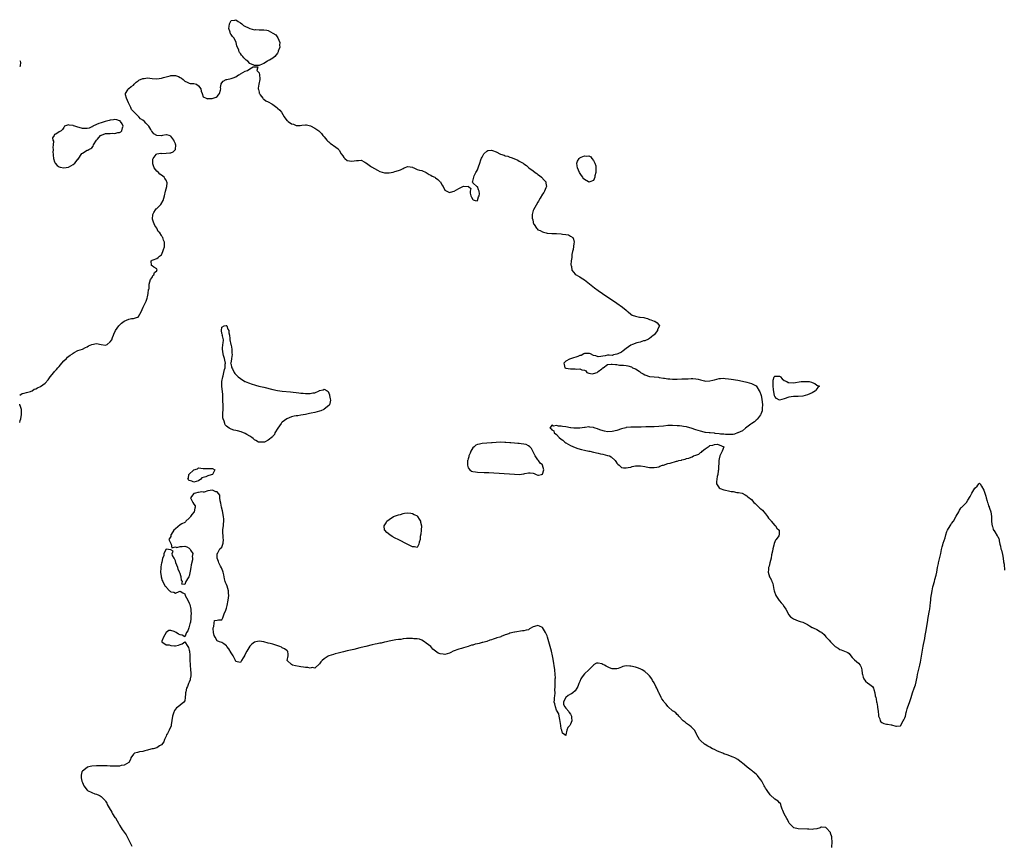
# Model space of a CAD drawing. Units: inches. Extents: x 2565000 to 2568000, y 1560000 to 1562245.
# Drawn here: x 2565000 to 2565424, y 1560355 to 1560711 of the extents above; entities that cross this region are included whole.
import ezdxf

# ---------------------------------------------------------------- set-up
doc = ezdxf.new("R2010")
doc.units = ezdxf.units.IN
doc.header["$MEASUREMENT"] = 0
doc.layers.add('LD25651560_2ft', color=231, linetype='Continuous')

msp = doc.modelspace()

# ---------------------------------------------------------------- linework, layer by layer
at = {"layer": 'LD25651560_2ft'}
for points, elevation in [([(2565090.09, 1560707.91), (2565090.27, 1560709), (2565091, 1560710.42), (2565092.64, 1560710.64), (2565093, 1560710.81), (2565094, 1560710), (2565095, 1560709.52), (2565095.61, 1560709), (2565096.3, 1560708.3), (2565099, 1560707), (2565101, 1560706.51), (2565101.47, 1560706.53), (2565103, 1560706.48), (2565105, 1560706.49), (2565106.32, 1560706.32), (2565107, 1560706.1), (2565108.98, 1560704.98), (2565110.22, 1560704.22), (2565111.03, 1560703), (2565111.93, 1560701), (2565111.82, 1560699.82), (2565111.89, 1560699), (2565111.29, 1560697.29), (2565111.29, 1560697), (2565111, 1560696.38), (2565109.8, 1560695), (2565109, 1560694.25), (2565107.45, 1560693.45), (2565107, 1560693.18), (2565106.58, 1560693), (2565105, 1560691.98), (2565104.29, 1560691.71), (2565103, 1560691.14), (2565101, 1560691.14), (2565100.72, 1560691.28), (2565099, 1560691.92), (2565098.16, 1560693), (2565097.43, 1560693.43), (2565097, 1560693.8), (2565096.4, 1560694.4), (2565095.99, 1560695), (2565095.48, 1560695.48), (2565095, 1560696.21), (2565094.66, 1560696.66), (2565094.5, 1560697), (2565094.33, 1560697.67), (2565093.49, 1560699.49), (2565093.2, 1560701), (2565093, 1560701.39), (2565092.09, 1560703), (2565091.55, 1560703.55), (2565091, 1560704.38), (2565090.71, 1560704.71), (2565090.58, 1560705.42), (2565090.03, 1560707)], 6600), ([(2565043.41, 1560667), (2565043.2, 1560667.2), (2565043, 1560667.3), (2565041.74, 1560667.74), (2565041, 1560667.86), (2565040.3, 1560667.7), (2565039, 1560667.57), (2565038.57, 1560667.43), (2565036.77, 1560667), (2565035, 1560666.41), (2565034.08, 1560666.08), (2565033, 1560665.68), (2565031.46, 1560665), (2565031.27, 1560664.73), (2565031, 1560664.65), (2565029.83, 1560664.17), (2565029, 1560663.94), (2565027.9, 1560663.9), (2565027, 1560663.98), (2565025.56, 1560664.44), (2565025, 1560664.55), (2565023.72, 1560665), (2565023.14, 1560665.14), (2565023, 1560665.22), (2565021.34, 1560665.34), (2565021, 1560665.52), (2565019.34, 1560665), (2565019, 1560664.47), (2565018.4, 1560663.6), (2565017.89, 1560663), (2565017, 1560662.48), (2565015.54, 1560661.54), (2565015, 1560661.34), (2565014.81, 1560661), (2565014.11, 1560659.89), (2565014.29, 1560659), (2565014.53, 1560658.53), (2565014.36, 1560657), (2565014.28, 1560655.72), (2565014.4, 1560655), (2565014.32, 1560653.68), (2565014.37, 1560653), (2565014.45, 1560652.45), (2565014.5, 1560651), (2565015, 1560649.55), (2565015.25, 1560649), (2565016.1, 1560648.1), (2565017, 1560647.46), (2565017.36, 1560647.36), (2565019, 1560647.01), (2565021, 1560647.39), (2565021.96, 1560647.96), (2565023, 1560648.47), (2565023.7, 1560649), (2565024.28, 1560649.72), (2565025, 1560650.7), (2565025.17, 1560650.83), (2565026.8, 1560653.2), (2565027, 1560653.41), (2565029, 1560654.63), (2565029.34, 1560654.66), (2565029.72, 1560655), (2565030.61, 1560655.39), (2565031, 1560655.63), (2565031.63, 1560656.37), (2565031.82, 1560657), (2565033.04, 1560659), (2565033.43, 1560659.43), (2565034.78, 1560661), (2565035, 1560661.15), (2565035.16, 1560661.16), (2565037, 1560661.75), (2565039, 1560661.83), (2565039.92, 1560661.92), (2565041, 1560661.87), (2565042.23, 1560662.23), (2565043, 1560662.3), (2565043.52, 1560662.48), (2565043.98, 1560663), (2565044.21, 1560664.21), (2565044.6, 1560665), (2565044.05, 1560665.95)], 6600), ([(2565240.96, 1560644.96), (2565240.93, 1560645.07), (2565240.07, 1560647), (2565239.96, 1560647.96), (2565239.81, 1560649), (2565240.08, 1560649.92), (2565240.76, 1560651), (2565241, 1560651.28), (2565241.58, 1560651.58), (2565243, 1560652.26), (2565243.91, 1560652.09), (2565245, 1560652.15), (2565245.73, 1560651.73), (2565246.24, 1560651), (2565247, 1560650.14), (2565247.59, 1560649), (2565247.9, 1560647.9), (2565248.01, 1560647), (2565247.91, 1560645), (2565247.58, 1560643.58), (2565247.51, 1560643), (2565247, 1560641.65), (2565245.42, 1560641), (2565245, 1560640.89), (2565244.91, 1560640.91), (2565244.81, 1560641), (2565243, 1560642.01), (2565242.5, 1560642.5), (2565242.3, 1560643), (2565241.73, 1560643.73)], 6600), ([(2565107, 1560529.82), (2565105.34, 1560529), (2565105, 1560528.9), (2565103, 1560528.89), (2565102.75, 1560529), (2565101.69, 1560529.69), (2565101, 1560529.99), (2565100.51, 1560530.51), (2565099.85, 1560531), (2565099, 1560531.58), (2565097.74, 1560532.26), (2565097, 1560532.73), (2565095.36, 1560533.36), (2565093.79, 1560533.79), (2565093, 1560533.99), (2565092.13, 1560534.13), (2565091, 1560534.51), (2565090.21, 1560535), (2565089, 1560535.87), (2565088.47, 1560536.47), (2565088.23, 1560537), (2565087.95, 1560538.05), (2565087.54, 1560539), (2565087.45, 1560539.45), (2565087.46, 1560541), (2565087.44, 1560541.44), (2565087.52, 1560543), (2565087.52, 1560545), (2565087.46, 1560546.54), (2565087.45, 1560547.45), (2565087.37, 1560549), (2565087.4, 1560549.4), (2565087.01, 1560552.99), (2565087.02, 1560553.02), (2565086.98, 1560555.02), (2565087.36, 1560557), (2565087.53, 1560557.53), (2565087.91, 1560559), (2565088.21, 1560560.21), (2565088.36, 1560561), (2565088.5, 1560562.5), (2565088.52, 1560563), (2565088.23, 1560564.23), (2565088.12, 1560565), (2565087.77, 1560566.23), (2565087.5, 1560567), (2565087.24, 1560569), (2565087.29, 1560569.29), (2565087.47, 1560571), (2565087.58, 1560571.58), (2565087.66, 1560573), (2565087.22, 1560574.78), (2565087.2, 1560575), (2565087.22, 1560575.22), (2565087, 1560575.7), (2565086.85, 1560577), (2565087, 1560578.41), (2565088.01, 1560579), (2565088.85, 1560579.15), (2565089, 1560579.12), (2565089.08, 1560579), (2565089.63, 1560577.63), (2565089.99, 1560577), (2565090.03, 1560576.03), (2565090.34, 1560575), (2565090.43, 1560573.57), (2565090.38, 1560573), (2565090.92, 1560570.92), (2565091, 1560570.68), (2565091.27, 1560569), (2565091.29, 1560567.29), (2565091.37, 1560566.63), (2565091.1, 1560565), (2565091, 1560563.74), (2565090.86, 1560563.14), (2565090.74, 1560563), (2565091, 1560562.45), (2565091.19, 1560561.19), (2565091.25, 1560561), (2565091.53, 1560560.47), (2565092.24, 1560559), (2565092.55, 1560558.55), (2565093, 1560558.03), (2565094.08, 1560557), (2565095, 1560556.32), (2565096.93, 1560555.07), (2565097.04, 1560555), (2565098.51, 1560554.51), (2565099.98, 1560553.98), (2565101, 1560553.65), (2565101.46, 1560553.46), (2565102.91, 1560553), (2565105, 1560552.56), (2565109, 1560551.63), (2565111, 1560551.19), (2565112.9, 1560550.9), (2565116.57, 1560550.57), (2565120.16, 1560550.16), (2565121, 1560550.07), (2565121.99, 1560549.99), (2565123, 1560549.88), (2565123.93, 1560549.93), (2565125, 1560549.85), (2565126.19, 1560550.19), (2565127, 1560550.21), (2565128.94, 1560551.06), (2565129, 1560551.13), (2565130.59, 1560551.41), (2565131, 1560551.77), (2565132.36, 1560551), (2565132.69, 1560550.69), (2565133, 1560550.08), (2565133.27, 1560549.27), (2565133.34, 1560549), (2565133.6, 1560547.6), (2565133.76, 1560547), (2565133.68, 1560546.32), (2565133.29, 1560545), (2565133, 1560544.66), (2565131, 1560543.08), (2565130.85, 1560543), (2565129.54, 1560542.46), (2565129, 1560542.29), (2565128.05, 1560541.95), (2565127, 1560541.78), (2565125.47, 1560541.47), (2565124.75, 1560541.25), (2565123, 1560540.88), (2565121, 1560540.53), (2565119.67, 1560540.33), (2565119, 1560540.29), (2565118.13, 1560540.13), (2565117, 1560539.86), (2565115, 1560539.03), (2565113, 1560537.54), (2565112.72, 1560537.28), (2565112.48, 1560537), (2565111.04, 1560535), (2565109.87, 1560533), (2565109.72, 1560532.28), (2565109, 1560531.55), (2565108.76, 1560531.24)], 6602), ([(2565325, 1560557.36), (2565325.4, 1560557.4), (2565327, 1560557.34), (2565327.21, 1560557.21), (2565327.48, 1560557), (2565328.15, 1560556.15), (2565329, 1560555.54), (2565330.1, 1560555), (2565330.69, 1560554.69), (2565331, 1560554.58), (2565333, 1560554.55), (2565336.33, 1560555), (2565337, 1560555.06), (2565339, 1560555.11), (2565339.75, 1560555), (2565340.77, 1560554.77), (2565341, 1560554.68), (2565342.13, 1560554.13), (2565343, 1560553.49), (2565343.41, 1560553.4), (2565344.17, 1560553), (2565343.47, 1560552.53), (2565343, 1560551.93), (2565342.65, 1560551.36), (2565342.49, 1560551), (2565341, 1560550.15), (2565339, 1560549.28), (2565338.02, 1560549), (2565337, 1560548.8), (2565335, 1560548.65), (2565333, 1560548.61), (2565331, 1560548.3), (2565329, 1560547.61), (2565327, 1560547.02), (2565325.69, 1560547.69), (2565325, 1560548.59), (2565324.9, 1560548.9), (2565324.44, 1560551.56), (2565324.33, 1560553), (2565324.33, 1560554.33), (2565324.21, 1560555), (2565324.31, 1560555.69), (2565324.69, 1560557)], 6598), ([(2565197, 1560527.89), (2565196.35, 1560527.65), (2565195.54, 1560527), (2565195, 1560526.45), (2565194.11, 1560525), (2565193.86, 1560524.14), (2565193.34, 1560523), (2565193.35, 1560522.65), (2565193, 1560521.79), (2565192.83, 1560521.17), (2565192.76, 1560521), (2565192.69, 1560520.69), (2565192.66, 1560519), (2565193, 1560517.88), (2565193.75, 1560517), (2565194.47, 1560516.47), (2565195, 1560516.3), (2565196.13, 1560516.13), (2565197, 1560516.07), (2565199.96, 1560515.96), (2565201.85, 1560515.85), (2565213, 1560515.15), (2565215, 1560515.09), (2565217, 1560515.29), (2565217.42, 1560515.42), (2565219, 1560515.73), (2565219.74, 1560515.74), (2565221, 1560515.61), (2565221.45, 1560515.45), (2565222.27, 1560515), (2565223, 1560514.71), (2565223.26, 1560514.74), (2565224.55, 1560515), (2565225, 1560515.17), (2565225.54, 1560517), (2565225.05, 1560519.05), (2565225, 1560519.13), (2565223.95, 1560519.95), (2565223.25, 1560521), (2565223, 1560521.29), (2565221.86, 1560523), (2565220.24, 1560526.24), (2565219.51, 1560527), (2565219, 1560527.38), (2565217.96, 1560527.96), (2565217, 1560528.11), (2565215.82, 1560528.18), (2565215, 1560528.36), (2565214.44, 1560528.44), (2565213, 1560528.53), (2565211.35, 1560528.65), (2565211, 1560528.69), (2565209.21, 1560528.79), (2565208.83, 1560528.83), (2565207, 1560528.88), (2565205, 1560528.83), (2565203.3, 1560528.7), (2565203, 1560528.67), (2565199, 1560528.32), (2565197.88, 1560528.12)], 6602), ([(2565077, 1560512.31), (2565075, 1560511.71), (2565074.1, 1560512.1), (2565073, 1560512.47), (2565072.67, 1560512.67), (2565072.43, 1560513), (2565072.62, 1560513.38), (2565072.74, 1560515), (2565075, 1560517.03), (2565076.48, 1560517.52), (2565077, 1560517.83), (2565079, 1560517.68), (2565081, 1560517.6), (2565082.44, 1560517.56), (2565083, 1560517.63), (2565084, 1560517), (2565083, 1560515.05), (2565082.95, 1560515), (2565081.38, 1560514.62), (2565081, 1560514.5), (2565080.06, 1560514.06), (2565078.44, 1560513.56), (2565077.94, 1560513)], 6602), ([(2565162.82, 1560487), (2565161.63, 1560487.63), (2565160.35, 1560488.35), (2565159.27, 1560489), (2565158.02, 1560490.02), (2565157.08, 1560491), (2565157.06, 1560491.06), (2565156.88, 1560492.88), (2565156.89, 1560493), (2565157.71, 1560494.29), (2565158.03, 1560495), (2565159, 1560495.72), (2565160.89, 1560497), (2565163, 1560497.66), (2565163.87, 1560497.87), (2565165, 1560498.2), (2565165.65, 1560498.35), (2565167, 1560498.52), (2565168.33, 1560498.33), (2565169, 1560498.31), (2565169.82, 1560497.82), (2565171, 1560497.21), (2565171.2, 1560497), (2565171.86, 1560495.86), (2565172.43, 1560495), (2565172.5, 1560494.5), (2565172.92, 1560493), (2565172.81, 1560491), (2565172.65, 1560489.35), (2565172.39, 1560488.39), (2565172.28, 1560487), (2565171.89, 1560485.89), (2565171.77, 1560485), (2565171, 1560483.63), (2565169.9, 1560483.9), (2565169, 1560483.88), (2565167, 1560484.86)], 6602)]:
    msp.add_lwpolyline(points, close=True, dxfattribs=dict(at, elevation=elevation))
for points, elevation in [([(2565000, 1560693.26), (2565000.19, 1560693), (2565000.34, 1560692.34), (2565000.21, 1560691), (2565000, 1560690.54)], 6598), ([(2565000, 1560549.22), (2565001, 1560549.96), (2565001.99, 1560549.99), (2565003, 1560550.31), (2565004.72, 1560550.72), (2565005, 1560550.83), (2565005.37, 1560551), (2565006.3, 1560551.7), (2565007, 1560551.94), (2565007.68, 1560552.32), (2565009, 1560552.9), (2565011, 1560554.3), (2565012.22, 1560555.78), (2565013.08, 1560557), (2565014.66, 1560559), (2565015, 1560559.36), (2565015.83, 1560560.17), (2565016.48, 1560561), (2565017, 1560561.57), (2565018.15, 1560563), (2565019, 1560563.93), (2565020.09, 1560565), (2565020.53, 1560565.47), (2565021.67, 1560566.33), (2565022.71, 1560567), (2565023, 1560567.25), (2565023.51, 1560567.51), (2565025, 1560568.39), (2565027.01, 1560569), (2565028.29, 1560569.71), (2565029, 1560569.97), (2565029.61, 1560570.39), (2565031, 1560571.05), (2565031.04, 1560571.04), (2565033, 1560571.4), (2565035, 1560571), (2565037, 1560570.68), (2565037.68, 1560571), (2565039, 1560572.11), (2565039.67, 1560573), (2565039.93, 1560574.07), (2565040.36, 1560575), (2565040.54, 1560575.46), (2565041.21, 1560577), (2565042.72, 1560579), (2565042.85, 1560579.15), (2565043, 1560579.28), (2565043.76, 1560580.24), (2565044.93, 1560581.07), (2565047, 1560581.93), (2565048.13, 1560582.13), (2565049, 1560582.2), (2565050.77, 1560582.77), (2565051, 1560582.79), (2565051.2, 1560583), (2565052.3, 1560585), (2565053.19, 1560587), (2565053.77, 1560588.23), (2565054.17, 1560589), (2565054.41, 1560589.59), (2565054.83, 1560591), (2565055, 1560591.53), (2565055.3, 1560593), (2565055.39, 1560594.61), (2565055.67, 1560595), (2565055.79, 1560595.79), (2565055.7, 1560597), (2565055.98, 1560598.02), (2565056.34, 1560599), (2565057, 1560599.88), (2565057.37, 1560600.63), (2565057.78, 1560601), (2565057.97, 1560602.03), (2565059, 1560602.67), (2565059.07, 1560602.93), (2565059.13, 1560603), (2565059, 1560603.56), (2565057.76, 1560604.24), (2565057, 1560604.78), (2565056.76, 1560605), (2565056.51, 1560607), (2565056.82, 1560607.18), (2565057, 1560607.22), (2565057.39, 1560607.39), (2565059, 1560607.99), (2565059.62, 1560608.38), (2565060.11, 1560609), (2565061, 1560609.65), (2565061.66, 1560611), (2565061.95, 1560611.95), (2565062.3, 1560613), (2565062.35, 1560614.35), (2565062.36, 1560615), (2565061.94, 1560615.94), (2565061.62, 1560617), (2565061.32, 1560617.32), (2565061, 1560617.95), (2565060.26, 1560619), (2565059.66, 1560619.66), (2565059, 1560621.13), (2565058.17, 1560622.17), (2565057.87, 1560623), (2565057.6, 1560623.6), (2565057.22, 1560625), (2565057.31, 1560627), (2565057.76, 1560627.76), (2565058.41, 1560629), (2565058.67, 1560629.33), (2565059, 1560629.6), (2565060.52, 1560631), (2565060.74, 1560631.26), (2565061.79, 1560633), (2565061.99, 1560633.99), (2565062.34, 1560635), (2565062.82, 1560637), (2565063.38, 1560639), (2565063.42, 1560640.58), (2565063.38, 1560641), (2565063.24, 1560641.24), (2565063, 1560641.71), (2565062.45, 1560642.45), (2565062.16, 1560643), (2565061, 1560643.93), (2565060.37, 1560644.37), (2565059.71, 1560645), (2565059, 1560645.61), (2565057.83, 1560647), (2565057.3, 1560648.7), (2565057.23, 1560649), (2565057.25, 1560650.75), (2565057.4, 1560651), (2565058.8, 1560652.8), (2565058.92, 1560653), (2565059, 1560653.05), (2565060.69, 1560653.31), (2565061.2, 1560653.2), (2565063, 1560653.35), (2565064.56, 1560653.44), (2565065, 1560653.51), (2565066.09, 1560653.91), (2565067.02, 1560654.98), (2565067.15, 1560657), (2565067.12, 1560657.12), (2565067, 1560657.38), (2565066.48, 1560658.48), (2565066.36, 1560659), (2565065, 1560660.71), (2565064.26, 1560661), (2565063.24, 1560661.24), (2565063, 1560661.25), (2565061.43, 1560661), (2565061, 1560660.87), (2565059, 1560661), (2565057.72, 1560661.72), (2565056.82, 1560662.82), (2565056.77, 1560663), (2565056.49, 1560663.51), (2565055.52, 1560665), (2565055, 1560665.53), (2565054.24, 1560666.24), (2565053.7, 1560667), (2565053, 1560667.51), (2565052.06, 1560668.06), (2565051.26, 1560669), (2565051, 1560669.21), (2565049.21, 1560671), (2565049.11, 1560671.11), (2565049, 1560671.26), (2565048.09, 1560672.09), (2565047.76, 1560673), (2565047, 1560674.74), (2565046.87, 1560675), (2565046.03, 1560677), (2565045.6, 1560678.4), (2565045.56, 1560679), (2565046.55, 1560680.55), (2565046.65, 1560681), (2565046.84, 1560681.16), (2565047, 1560681.17), (2565047.92, 1560682.08), (2565049, 1560682.68), (2565049.3, 1560683), (2565050.07, 1560683.93), (2565051, 1560684.51), (2565051.28, 1560684.72), (2565053, 1560685.51), (2565053.55, 1560685.55), (2565055, 1560685.74), (2565057, 1560685.55), (2565059, 1560685.4), (2565061, 1560685.66), (2565061.96, 1560685.96), (2565064.69, 1560686.69), (2565065, 1560686.74), (2565066.78, 1560686.78), (2565067, 1560686.73), (2565068.35, 1560686.35), (2565069, 1560685.9), (2565069.6, 1560685.6), (2565070.41, 1560685), (2565071, 1560684.31), (2565072.04, 1560683.96), (2565073, 1560683.5), (2565073.4, 1560683.4), (2565075, 1560683.35), (2565076.13, 1560683), (2565077, 1560682.38), (2565078.01, 1560681), (2565078.05, 1560680.05), (2565078.48, 1560679), (2565079, 1560677.59), (2565080.27, 1560677), (2565080.81, 1560676.81), (2565081, 1560676.88), (2565082.88, 1560676.88), (2565083.29, 1560677), (2565084.53, 1560677.47), (2565085, 1560677.7), (2565085.55, 1560678.45), (2565086, 1560679), (2565086.42, 1560680.42), (2565086.51, 1560681), (2565086.43, 1560681.57), (2565086.75, 1560683), (2565086.77, 1560683.23), (2565087, 1560683.62), (2565087.6, 1560684.4), (2565088.79, 1560685), (2565089.13, 1560685.13), (2565091, 1560685.48), (2565091.85, 1560685.85), (2565093, 1560686.2), (2565094.2, 1560687), (2565094.72, 1560687.28), (2565095, 1560687.47), (2565095.98, 1560688.02), (2565097, 1560688.68), (2565098.06, 1560689), (2565099, 1560689.71), (2565100.49, 1560690.49), (2565102.49, 1560690.49), (2565102.11, 1560689), (2565103, 1560687.99), (2565103.27, 1560687), (2565103.36, 1560685.36), (2565103.33, 1560685), (2565102.91, 1560683.09), (2565102.91, 1560683), (2565102.63, 1560681.37), (2565102.66, 1560681), (2565102.78, 1560680.78), (2565103, 1560679.56), (2565103.13, 1560679.13), (2565103.15, 1560679), (2565103.49, 1560678.51), (2565104.6, 1560677), (2565104.76, 1560676.76), (2565105, 1560676.53), (2565105.9, 1560675.9), (2565107, 1560675.45), (2565108.53, 1560674.53), (2565109, 1560674.32), (2565110.66, 1560673), (2565111, 1560672.69), (2565111.9, 1560671.9), (2565112.61, 1560671), (2565113.86, 1560669), (2565115, 1560667.47), (2565115.23, 1560667.23), (2565115.47, 1560667), (2565117, 1560666.01), (2565117.81, 1560665.81), (2565119, 1560665.27), (2565120.67, 1560665.33), (2565121.41, 1560665.41), (2565123, 1560665.54), (2565123.48, 1560665.48), (2565125.09, 1560665.09), (2565127, 1560664.18), (2565128.69, 1560663), (2565128.86, 1560662.86), (2565129, 1560662.7), (2565129.83, 1560661.83), (2565130.52, 1560661), (2565131, 1560660.33), (2565132.25, 1560659), (2565132.57, 1560658.57), (2565133, 1560658.16), (2565133.61, 1560657.61), (2565134.63, 1560657), (2565135, 1560656.71), (2565136, 1560656), (2565137, 1560655.22), (2565137.19, 1560655), (2565137.42, 1560654.58), (2565138.4, 1560653), (2565139, 1560652.21), (2565139.5, 1560651.5), (2565139.91, 1560651), (2565141, 1560650.21), (2565141.89, 1560650.11), (2565143, 1560649.86), (2565144, 1560650), (2565145, 1560650.24), (2565145.84, 1560650.16), (2565147, 1560650.33), (2565148.57, 1560649.43), (2565149, 1560649.24), (2565149.26, 1560649), (2565151, 1560647.73), (2565151.44, 1560647.44), (2565152.68, 1560646.68), (2565153.98, 1560645.98), (2565155, 1560645.5), (2565157, 1560644.91), (2565158.95, 1560644.95), (2565160.78, 1560645.22), (2565161.45, 1560645.45), (2565163, 1560645.82), (2565163.86, 1560646.15), (2565165, 1560646.79), (2565165.51, 1560647), (2565167, 1560647.66), (2565169, 1560647.29), (2565169.22, 1560647.22), (2565169.6, 1560647), (2565171, 1560646.35), (2565172.05, 1560646.05), (2565173, 1560645.82), (2565175, 1560645.06), (2565176.21, 1560644.21), (2565177, 1560643.85), (2565177.48, 1560643.48), (2565178.66, 1560643), (2565178.86, 1560642.86), (2565179, 1560642.8), (2565179.95, 1560641.95), (2565181, 1560641.06), (2565181.05, 1560641), (2565181.72, 1560639.72), (2565182.18, 1560639), (2565183, 1560637.49), (2565183.21, 1560637.21), (2565185, 1560636.37), (2565185.43, 1560636.57), (2565187, 1560636.99), (2565189, 1560638.15), (2565191, 1560639.1), (2565192.95, 1560639.05), (2565193, 1560639.1), (2565193.18, 1560639), (2565194.21, 1560638.21), (2565193.82, 1560637), (2565193.87, 1560636.13), (2565194.14, 1560635), (2565194.37, 1560634.37), (2565195, 1560633.36), (2565195.21, 1560633.21), (2565195.98, 1560633), (2565197, 1560632.86), (2565197.08, 1560633), (2565197.5, 1560634.5), (2565197.79, 1560635), (2565197.84, 1560635.84), (2565197.8, 1560637), (2565197.51, 1560637.51), (2565197, 1560638.94), (2565196.91, 1560638.91), (2565195, 1560640.65), (2565194.81, 1560641), (2565195, 1560641.29), (2565195.38, 1560643), (2565195.63, 1560643.63), (2565196.36, 1560645), (2565196.61, 1560645.39), (2565197, 1560646.11), (2565197.33, 1560647), (2565197.44, 1560647.44), (2565197.98, 1560649), (2565198.45, 1560650.45), (2565198.75, 1560651.25), (2565199, 1560651.62), (2565199.78, 1560653), (2565201, 1560654.25), (2565201.52, 1560654.48), (2565203, 1560654.68), (2565203.48, 1560654.52), (2565205, 1560653.96), (2565206.96, 1560652.96), (2565208.46, 1560652.46), (2565209, 1560652.27), (2565210.02, 1560652.01), (2565211, 1560651.62), (2565211.5, 1560651.5), (2565212.67, 1560651), (2565214.36, 1560650.36), (2565215, 1560649.96), (2565216.61, 1560649), (2565216.86, 1560648.86), (2565217, 1560648.74), (2565218.07, 1560648.07), (2565219.06, 1560647), (2565221, 1560645.69), (2565221.83, 1560645), (2565222.56, 1560644.56), (2565223, 1560644.22), (2565223.74, 1560643.74), (2565224.57, 1560643), (2565225.75, 1560641.75), (2565226.38, 1560641), (2565226.45, 1560640.45), (2565226.66, 1560639), (2565226.39, 1560638.39), (2565225.81, 1560637), (2565225.52, 1560636.48), (2565225, 1560635.68), (2565224, 1560634), (2565223.42, 1560633), (2565223.28, 1560632.72), (2565223, 1560632.31), (2565222.22, 1560631), (2565221.1, 1560629), (2565221, 1560628.72), (2565220.59, 1560627), (2565220.61, 1560625.39), (2565220.72, 1560625), (2565220.81, 1560624.81), (2565221, 1560623.52), (2565221.14, 1560623.14), (2565221.18, 1560623), (2565221.42, 1560622.58), (2565222.41, 1560621), (2565222.71, 1560620.71), (2565223, 1560620.36), (2565224.06, 1560620.06), (2565225, 1560619.45), (2565225.4, 1560619.4), (2565226.64, 1560619), (2565227, 1560618.94), (2565229, 1560618.79), (2565229.21, 1560618.79), (2565231, 1560618.7), (2565233, 1560618.57), (2565233.56, 1560618.44), (2565235, 1560618.32), (2565236.15, 1560618.15), (2565237, 1560617.69), (2565238, 1560617), (2565238.37, 1560616.37), (2565238.57, 1560615), (2565238.52, 1560614.52), (2565238.14, 1560611.86), (2565237.94, 1560611), (2565237.67, 1560609.67), (2565237.6, 1560609), (2565237.62, 1560608.38), (2565237.34, 1560607), (2565237.22, 1560605.22), (2565237.27, 1560605), (2565237.47, 1560604.53), (2565237.68, 1560603), (2565239, 1560601.29), (2565239.45, 1560601), (2565240.43, 1560600.43), (2565241, 1560600.12), (2565241.7, 1560599.7), (2565243, 1560598.83), (2565247.37, 1560595.37), (2565249, 1560594.2), (2565250.88, 1560592.88), (2565257, 1560588.85), (2565259.46, 1560587), (2565261, 1560585.72), (2565261.37, 1560585.37), (2565261.83, 1560585), (2565263, 1560584.1), (2565263.65, 1560583.65), (2565265, 1560583.2), (2565266.81, 1560582.81), (2565267, 1560582.81), (2565268.54, 1560582.54), (2565269, 1560582.44), (2565270.13, 1560582.13), (2565271, 1560581.78), (2565271.64, 1560581.64), (2565273, 1560581.08), (2565273.27, 1560581), (2565274.31, 1560580.31), (2565275.31, 1560579), (2565274.53, 1560577.47), (2565274.43, 1560577), (2565273, 1560575.21), (2565272.79, 1560575), (2565271.81, 1560574.19), (2565271, 1560573.62), (2565270.65, 1560573.35), (2565269, 1560572.62), (2565268.53, 1560572.53), (2565267, 1560571.95), (2565265.65, 1560571.65), (2565263.74, 1560571), (2565263, 1560570.7), (2565261, 1560569.2), (2565259.77, 1560568.23), (2565259, 1560567.74), (2565257.37, 1560567), (2565257, 1560566.76), (2565255.51, 1560566.49), (2565255, 1560566.32), (2565253.64, 1560566.36), (2565253, 1560566.36), (2565251.91, 1560566.09), (2565251, 1560566.01), (2565250.15, 1560565.85), (2565249, 1560565.75), (2565247.95, 1560566.05), (2565247, 1560566.28), (2565245.68, 1560567), (2565245.16, 1560567.16), (2565245, 1560567.17), (2565244.86, 1560567.14), (2565243, 1560567.09), (2565242.74, 1560567), (2565241.69, 1560566.31), (2565241, 1560566.21), (2565240.19, 1560565.81), (2565237.41, 1560565), (2565237, 1560564.79), (2565236.62, 1560564.62), (2565235, 1560563.83), (2565234.12, 1560563), (2565234.32, 1560562.32), (2565234.6, 1560561), (2565235, 1560560.73), (2565237, 1560560.46), (2565237.51, 1560560.48), (2565239, 1560560.5), (2565239.56, 1560560.44), (2565241, 1560560.5), (2565241.92, 1560560.08), (2565243, 1560559.9), (2565243.6, 1560559.6), (2565244.05, 1560559), (2565245, 1560558.58), (2565246.41, 1560558.41), (2565247, 1560558.49), (2565248.55, 1560559), (2565248.76, 1560559.24), (2565249, 1560559.33), (2565250.58, 1560560.58), (2565251, 1560560.94), (2565251.13, 1560561), (2565253, 1560562.41), (2565254.48, 1560562.48), (2565255, 1560562.58), (2565256.38, 1560562.38), (2565257, 1560562.38), (2565258.1, 1560562.1), (2565259, 1560562.11), (2565259.91, 1560562.09), (2565261, 1560561.91), (2565261.75, 1560561.75), (2565263.31, 1560561.31), (2565263.8, 1560561), (2565265, 1560560.54), (2565266.55, 1560559.45), (2565267, 1560559.17), (2565267.23, 1560559), (2565268.38, 1560558.38), (2565269, 1560557.95), (2565271, 1560557.27), (2565271.22, 1560557.22), (2565273, 1560557.07), (2565274.86, 1560556.86), (2565275.15, 1560556.85), (2565277, 1560556.54), (2565277.5, 1560556.5), (2565279, 1560556.28), (2565279.77, 1560556.23), (2565281, 1560556.13), (2565283, 1560556.11), (2565285, 1560556.14), (2565287.74, 1560556.26), (2565289, 1560556.36), (2565289.71, 1560556.29), (2565291, 1560556.23), (2565292.05, 1560556.05), (2565293, 1560555.73), (2565294.67, 1560555.33), (2565295, 1560555.27), (2565297, 1560555.3), (2565298.3, 1560555.7), (2565299, 1560555.81), (2565300, 1560556), (2565301, 1560556.3), (2565301.61, 1560556.39), (2565303, 1560556.43), (2565303.61, 1560556.39), (2565305, 1560556.26), (2565306.12, 1560556.12), (2565309, 1560555.67), (2565311, 1560555.26), (2565313, 1560554.76), (2565315, 1560554.22), (2565315.83, 1560553.83), (2565317, 1560553.16), (2565317.21, 1560552.79), (2565318.29, 1560551), (2565318.57, 1560550.57), (2565319, 1560549.52), (2565319.13, 1560549), (2565319.44, 1560547.44), (2565319.67, 1560545), (2565319.57, 1560543.57), (2565319.55, 1560543), (2565319.5, 1560542.5), (2565318.94, 1560541), (2565318.76, 1560540.76), (2565317.53, 1560539), (2565317.36, 1560538.64), (2565317, 1560538.43), (2565316.26, 1560537.74), (2565315.1, 1560537), (2565315, 1560536.91), (2565314.65, 1560536.65), (2565313, 1560535.37), (2565312.34, 1560535), (2565311, 1560533.83), (2565309, 1560533.01), (2565308.95, 1560533), (2565307.67, 1560532.33), (2565307, 1560532.23), (2565306.28, 1560532.28), (2565305, 1560532.18), (2565303.79, 1560532.21), (2565303, 1560532.33), (2565301.56, 1560532.44), (2565301, 1560532.56), (2565299.28, 1560532.72), (2565299, 1560532.79), (2565297.09, 1560532.91), (2565296.71, 1560533), (2565295.17, 1560533.17), (2565295, 1560533.17), (2565293.56, 1560533.56), (2565293, 1560533.64), (2565292, 1560534), (2565291, 1560534.27), (2565289, 1560534.91), (2565287.38, 1560535.38), (2565287, 1560535.48), (2565285.71, 1560535.71), (2565285, 1560535.82), (2565283.94, 1560535.94), (2565283, 1560536.02), (2565281, 1560536.13), (2565279, 1560536.08), (2565277, 1560535.89), (2565275, 1560535.67), (2565273, 1560535.55), (2565271.55, 1560535.55), (2565269.51, 1560535.51), (2565267.39, 1560535.39), (2565267, 1560535.35), (2565265.37, 1560535.37), (2565265, 1560535.36), (2565263.4, 1560535.4), (2565263, 1560535.4), (2565261, 1560535.19), (2565260.84, 1560535.16), (2565259, 1560534.66), (2565257, 1560533.98), (2565255, 1560533.48), (2565253, 1560533.46), (2565251.74, 1560533.74), (2565250.14, 1560534.14), (2565249, 1560534.61), (2565248.66, 1560534.66), (2565247.72, 1560535), (2565247.18, 1560535.18), (2565247, 1560535.26), (2565245.4, 1560535.4), (2565245, 1560535.52), (2565243.31, 1560535.31), (2565243, 1560535.33), (2565241, 1560534.96), (2565239, 1560534.92), (2565238.53, 1560535), (2565237.17, 1560535.17), (2565237, 1560535.17), (2565235, 1560535.48), (2565233.64, 1560535.64), (2565233, 1560535.83), (2565231.82, 1560535.82), (2565231, 1560536.19), (2565229.79, 1560535.79), (2565229, 1560536.23), (2565228.1, 1560535), (2565228.67, 1560534.67), (2565229, 1560534.29), (2565229.88, 1560533.88), (2565230.07, 1560533), (2565231, 1560532.2), (2565232.17, 1560531), (2565233, 1560530.24), (2565233.75, 1560529.75), (2565234.55, 1560529), (2565235, 1560528.66), (2565236.09, 1560528.09), (2565237, 1560527.57), (2565239, 1560526.72), (2565240.27, 1560526.27), (2565241.77, 1560525.77), (2565243, 1560525.44), (2565245, 1560525.05), (2565245.37, 1560525), (2565247, 1560524.62), (2565249, 1560524.17), (2565249.92, 1560523.92), (2565251, 1560523.73), (2565253, 1560523.26), (2565253.8, 1560523), (2565254.58, 1560522.58), (2565256.28, 1560521), (2565256.57, 1560520.57), (2565257, 1560519.87), (2565257.44, 1560519.44), (2565257.97, 1560519), (2565259, 1560518.09), (2565259.88, 1560517.88), (2565261, 1560517.89), (2565261.93, 1560518.07), (2565263, 1560518.25), (2565263.59, 1560518.41), (2565265, 1560518.75), (2565265.22, 1560518.78), (2565267, 1560518.79), (2565267.22, 1560518.78), (2565269, 1560518.44), (2565269.62, 1560518.38), (2565271, 1560518.09), (2565271.89, 1560518.11), (2565273, 1560518.02), (2565274.18, 1560518.18), (2565275, 1560518.35), (2565275.45, 1560518.55), (2565276.71, 1560519), (2565277.09, 1560519.09), (2565279, 1560519.71), (2565279.95, 1560519.95), (2565282.71, 1560520.71), (2565283, 1560520.77), (2565283.69, 1560521), (2565284.78, 1560521.22), (2565285, 1560521.29), (2565286.41, 1560521.59), (2565287, 1560521.86), (2565287.96, 1560522.04), (2565289, 1560522.56), (2565289.38, 1560522.62), (2565290, 1560523), (2565291, 1560523.38), (2565292.22, 1560523.78), (2565293, 1560524.5), (2565293.39, 1560524.61), (2565293.67, 1560525), (2565295, 1560526.06), (2565296.29, 1560527), (2565296.73, 1560527.27), (2565297, 1560527.52), (2565298.34, 1560527.66), (2565299, 1560527.96), (2565300.15, 1560528.15), (2565301, 1560527.82), (2565303, 1560527), (2565302.3, 1560525), (2565301.82, 1560524.18), (2565301.32, 1560523), (2565301, 1560521.77), (2565300.88, 1560521), (2565300.76, 1560517.24), (2565300.73, 1560517), (2565300.63, 1560516.63), (2565300.45, 1560515), (2565300.15, 1560514.15), (2565299.96, 1560513), (2565299.84, 1560511.84), (2565299.95, 1560511), (2565301, 1560509.29), (2565301.45, 1560509), (2565303, 1560508.45), (2565303.72, 1560508.28), (2565305, 1560508.06), (2565306.23, 1560507.77), (2565307, 1560507.69), (2565308.66, 1560507.34), (2565309, 1560507.34), (2565309.32, 1560507.32), (2565310.96, 1560506.96), (2565312.22, 1560506.22), (2565313, 1560505.84), (2565313.4, 1560505.4), (2565315, 1560504.26), (2565316.01, 1560503), (2565316.49, 1560502.49), (2565317, 1560502.09), (2565317.53, 1560501.53), (2565318.09, 1560501), (2565318.59, 1560500.59), (2565319, 1560500.28), (2565319.67, 1560499.67), (2565320.22, 1560499), (2565321, 1560498.13), (2565321.82, 1560497), (2565322.26, 1560496.26), (2565323.21, 1560495.21), (2565323.44, 1560495), (2565325, 1560493.12), (2565325.2, 1560493), (2565325.87, 1560491.87), (2565326.92, 1560491), (2565326.85, 1560489), (2565326.68, 1560488.68), (2565325.55, 1560487), (2565325.28, 1560486.72), (2565324.71, 1560485.29), (2565324.57, 1560484.57), (2565324.08, 1560483), (2565323.97, 1560481.97), (2565323.61, 1560480.39), (2565323.4, 1560479), (2565322.85, 1560477), (2565322.5, 1560475.5), (2565322.31, 1560475), (2565322.2, 1560474.2), (2565322.17, 1560473), (2565322.75, 1560471), (2565323, 1560470.53), (2565323.59, 1560469.59), (2565323.74, 1560469), (2565324.13, 1560468.13), (2565324.53, 1560465.47), (2565324.66, 1560465), (2565325.39, 1560463), (2565326.83, 1560460.83), (2565327, 1560460.6), (2565327.77, 1560459.77), (2565328.4, 1560459), (2565329, 1560458), (2565329.71, 1560457), (2565330.52, 1560455.48), (2565330.82, 1560454.82), (2565331.76, 1560453.76), (2565333, 1560452.9), (2565335, 1560452.06), (2565335.82, 1560451.82), (2565337, 1560451.4), (2565337.31, 1560451.31), (2565337.83, 1560451), (2565339, 1560450.44), (2565339.93, 1560449.93), (2565341, 1560449.23), (2565341.16, 1560449.16), (2565341.41, 1560449), (2565343, 1560448.32), (2565344.69, 1560447.31), (2565345, 1560447.16), (2565345.16, 1560447), (2565346.21, 1560446.21), (2565347, 1560445.13), (2565347.07, 1560445.07), (2565347.11, 1560445), (2565348.3, 1560443.7), (2565349, 1560442.95), (2565351, 1560441), (2565352.24, 1560440.24), (2565353, 1560439.66), (2565353.59, 1560439.59), (2565355, 1560439.03), (2565356.47, 1560438.47), (2565357, 1560437.97), (2565357.74, 1560437), (2565358.24, 1560436.24), (2565359, 1560435.54), (2565359.23, 1560435.23), (2565361, 1560433.75), (2565361.65, 1560433), (2565362.13, 1560432.13), (2565362.49, 1560431), (2565362.64, 1560429.36), (2565362.71, 1560429), (2565363, 1560427.73), (2565363.24, 1560427), (2565364.01, 1560426.01), (2565365, 1560425.14), (2565365.25, 1560425), (2565367, 1560423.77), (2565367.43, 1560423), (2565367.56, 1560422.44), (2565368.02, 1560421), (2565368.2, 1560419.8), (2565368.39, 1560419), (2565368.53, 1560418.53), (2565368.77, 1560417), (2565368.84, 1560416.84), (2565369.13, 1560415.13), (2565369.14, 1560414.86), (2565369.39, 1560413), (2565369.54, 1560411.54), (2565369.64, 1560411), (2565370.13, 1560409.87), (2565370.38, 1560409), (2565370.59, 1560408.59), (2565371, 1560408.24), (2565371.85, 1560407.85), (2565373, 1560407.53), (2565373.49, 1560407.49), (2565375, 1560407.22), (2565375.23, 1560407.23), (2565377, 1560406.67), (2565377.32, 1560406.68), (2565379, 1560406.86), (2565380.28, 1560409), (2565380.51, 1560409.49), (2565381, 1560410.34), (2565381.16, 1560411), (2565381.47, 1560412.53), (2565381.61, 1560413), (2565381.9, 1560414.1), (2565382.2, 1560415), (2565383, 1560416.83), (2565383.62, 1560419), (2565383.97, 1560420.03), (2565384.27, 1560421), (2565385, 1560423), (2565385.45, 1560424.55), (2565386.19, 1560427.81), (2565386.45, 1560429), (2565387.42, 1560433), (2565387.7, 1560434.3), (2565388.02, 1560436.02), (2565388.87, 1560441.13), (2565389, 1560441.85), (2565389.53, 1560444.47), (2565389.74, 1560445.74), (2565390.13, 1560447.87), (2565390.57, 1560450.57), (2565390.67, 1560451.33), (2565391, 1560453.48), (2565391.57, 1560456.43), (2565391.66, 1560457), (2565391.99, 1560459.99), (2565392.09, 1560461), (2565392.19, 1560461.81), (2565392.69, 1560465), (2565393, 1560466.68), (2565393.11, 1560467.11), (2565393.66, 1560469), (2565393.87, 1560469.87), (2565394.37, 1560471.63), (2565394.65, 1560473), (2565395, 1560475), (2565395.35, 1560476.65), (2565395.41, 1560477), (2565396.09, 1560479.91), (2565396.37, 1560481), (2565396.76, 1560482.76), (2565397, 1560483.93), (2565397.26, 1560484.74), (2565397.47, 1560485.47), (2565398.24, 1560487.76), (2565398.56, 1560489), (2565399, 1560490.44), (2565399.29, 1560491), (2565400.48, 1560493), (2565400.69, 1560493.31), (2565401, 1560493.9), (2565401.82, 1560495), (2565403, 1560497.12), (2565404.11, 1560499), (2565404.39, 1560499.61), (2565405, 1560500.54), (2565405.21, 1560500.79), (2565405.47, 1560501), (2565407, 1560502.53), (2565407.43, 1560503), (2565408.06, 1560503.94), (2565409, 1560505.62), (2565409.71, 1560507), (2565411, 1560509.09), (2565412.06, 1560509.94), (2565412.74, 1560511), (2565413, 1560511.36), (2565413.18, 1560511.18), (2565413.28, 1560511), (2565413.97, 1560509.97), (2565415, 1560508.22), (2565415.32, 1560507), (2565415.74, 1560505.74), (2565415.94, 1560505), (2565416.38, 1560503.62), (2565416.57, 1560503), (2565416.62, 1560502.62), (2565417, 1560501.61), (2565417.16, 1560501.16), (2565417.25, 1560501), (2565417.41, 1560500.59), (2565417.94, 1560499), (2565418.22, 1560497), (2565418.28, 1560496.28), (2565418.28, 1560495), (2565418.42, 1560493.58), (2565418.53, 1560493), (2565418.62, 1560492.62), (2565419, 1560491.56), (2565419.13, 1560491.13), (2565419.19, 1560491), (2565419.71, 1560490.29), (2565420.69, 1560488.69), (2565421, 1560488.36), (2565421.38, 1560487.38), (2565421.49, 1560487), (2565421.51, 1560486.49), (2565421.85, 1560485), (2565422.15, 1560484.15), (2565422.29, 1560483), (2565422.48, 1560482.48), (2565423, 1560480.66), (2565423.26, 1560479), (2565423.44, 1560477.44), (2565423.61, 1560476.39), (2565423.78, 1560473.78)], 6600), ([(2565000, 1560537.35), (2565000.21, 1560538.21), (2565000.44, 1560539), (2565000.8, 1560540.8), (2565000.82, 1560541), (2565000.78, 1560542.78), (2565000.74, 1560543), (2565000.35, 1560544.35), (2565000.09, 1560545), (2565000, 1560545.35)], 6600), ([(2565349.55, 1560354.45), (2565349.64, 1560357), (2565349.57, 1560358.43), (2565349.52, 1560359), (2565349, 1560360.61), (2565348.88, 1560360.88), (2565348.79, 1560361), (2565347.26, 1560362.74), (2565347, 1560363.05), (2565345, 1560363.24), (2565344.84, 1560363.16), (2565344.45, 1560363), (2565343, 1560362.52), (2565341.69, 1560362.31), (2565341, 1560362.25), (2565339.68, 1560362.32), (2565339, 1560362.37), (2565335, 1560362.49), (2565333.22, 1560363), (2565333, 1560363.1), (2565331.2, 1560365), (2565331, 1560365.28), (2565330.48, 1560366.48), (2565330.18, 1560367), (2565328.97, 1560369), (2565328.45, 1560370.45), (2565328.19, 1560371), (2565327.68, 1560372.32), (2565327.52, 1560373), (2565327.36, 1560373.36), (2565327, 1560373.7), (2565326.44, 1560374.44), (2565325, 1560375.34), (2565323, 1560377.17), (2565321.73, 1560379), (2565321.41, 1560379.41), (2565321, 1560380), (2565320.62, 1560380.62), (2565320.46, 1560381), (2565319.78, 1560382.22), (2565319.33, 1560383), (2565319, 1560383.52), (2565318.37, 1560384.37), (2565317.87, 1560385), (2565317.5, 1560385.5), (2565317, 1560386.01), (2565315.73, 1560387), (2565315.34, 1560387.34), (2565315, 1560387.56), (2565314.22, 1560388.22), (2565313.09, 1560389), (2565311.99, 1560389.99), (2565311, 1560390.78), (2565310.67, 1560391), (2565309, 1560392.31), (2565307.82, 1560393), (2565307, 1560393.39), (2565304.4, 1560394.4), (2565303, 1560394.84), (2565302.56, 1560395), (2565301, 1560395.61), (2565300.02, 1560396.02), (2565299, 1560396.58), (2565298.17, 1560397), (2565297, 1560397.72), (2565296.15, 1560398.15), (2565295, 1560398.83), (2565294.89, 1560398.89), (2565294.72, 1560399), (2565293, 1560400.55), (2565292.62, 1560401), (2565291.95, 1560401.95), (2565291.46, 1560403), (2565291.28, 1560403.28), (2565291, 1560403.96), (2565290.34, 1560405), (2565289, 1560406.41), (2565288.24, 1560407), (2565287, 1560407.83), (2565286.42, 1560408.42), (2565285.56, 1560409), (2565283.65, 1560411), (2565283.36, 1560411.36), (2565283, 1560411.68), (2565282.4, 1560412.4), (2565281.48, 1560413), (2565281, 1560413.36), (2565279.15, 1560415), (2565279, 1560415.19), (2565278.15, 1560416.15), (2565277.31, 1560417), (2565277, 1560417.65), (2565276.42, 1560418.42), (2565276.08, 1560419), (2565275.17, 1560420.83), (2565275, 1560421.09), (2565274.18, 1560423), (2565273.74, 1560423.74), (2565273.25, 1560425), (2565273, 1560425.37), (2565272.38, 1560426.38), (2565272.06, 1560427), (2565271, 1560428.36), (2565270.46, 1560429), (2565269, 1560430.29), (2565267.82, 1560431), (2565267.3, 1560431.3), (2565267, 1560431.44), (2565265.87, 1560431.87), (2565265, 1560432.13), (2565263, 1560432.58), (2565262.53, 1560432.53), (2565261, 1560432.64), (2565259.6, 1560432.4), (2565259, 1560432.11), (2565257.54, 1560431.54), (2565257, 1560431.36), (2565255.43, 1560431.43), (2565255, 1560431.41), (2565253.85, 1560431.85), (2565253, 1560432.26), (2565252.45, 1560432.45), (2565251.61, 1560433), (2565251, 1560433.3), (2565250.47, 1560433.53), (2565249, 1560433.87), (2565248.19, 1560433.81), (2565247, 1560433.14), (2565246.89, 1560433), (2565244.96, 1560431), (2565243, 1560429.17), (2565242.06, 1560427.94), (2565241.49, 1560427), (2565241, 1560425.96), (2565240.57, 1560425), (2565240.17, 1560423.83), (2565239.76, 1560423), (2565239, 1560421.9), (2565238, 1560421), (2565237.41, 1560420.59), (2565237, 1560420.46), (2565236.06, 1560419.94), (2565235, 1560419.09), (2565234.93, 1560419.07), (2565234.88, 1560419), (2565234.83, 1560418.83), (2565234, 1560417), (2565234.08, 1560416.08), (2565234.61, 1560415), (2565235, 1560414.46), (2565236.34, 1560413), (2565236.52, 1560412.52), (2565237, 1560411.87), (2565237.5, 1560411), (2565237.52, 1560410.48), (2565237.64, 1560409), (2565237, 1560407.49), (2565236.73, 1560407), (2565235.91, 1560406.09), (2565235.54, 1560405), (2565235.04, 1560403), (2565235, 1560402.64), (2565234.76, 1560402.76), (2565234.64, 1560403), (2565233.61, 1560403.61), (2565233.29, 1560405), (2565233, 1560405.48), (2565232.87, 1560407), (2565232.67, 1560408.67), (2565232.4, 1560409.6), (2565232.12, 1560411), (2565232.01, 1560412.01), (2565231, 1560413.56), (2565230.54, 1560415), (2565230.34, 1560416.34), (2565230.04, 1560417), (2565230.09, 1560418.09), (2565230.16, 1560419), (2565230.33, 1560419.67), (2565230.39, 1560421), (2565230.31, 1560422.31), (2565230.44, 1560423.56), (2565230.38, 1560425), (2565230.4, 1560426.4), (2565230.49, 1560427), (2565230.53, 1560427.47), (2565230.49, 1560429), (2565230.28, 1560431), (2565229.52, 1560435.52), (2565229.28, 1560437), (2565228.81, 1560439), (2565227.96, 1560441.96), (2565227.15, 1560445), (2565227, 1560445.52), (2565226.51, 1560446.51), (2565226.24, 1560447), (2565225, 1560449.13), (2565223.7, 1560449.7), (2565223, 1560450.08), (2565221.55, 1560449.55), (2565221, 1560449.41), (2565219.43, 1560448.58), (2565219, 1560448.23), (2565217.98, 1560448.02), (2565217, 1560447.68), (2565216.34, 1560447.66), (2565213.15, 1560447.15), (2565212.88, 1560447.12), (2565211, 1560446.7), (2565210.49, 1560446.49), (2565209, 1560445.99), (2565207.27, 1560445.27), (2565207, 1560445.18), (2565206.62, 1560445), (2565205.32, 1560444.68), (2565205, 1560444.56), (2565203.8, 1560444.2), (2565203, 1560443.91), (2565202.31, 1560443.69), (2565201, 1560443.18), (2565200.52, 1560443), (2565199.28, 1560442.72), (2565199, 1560442.64), (2565197.67, 1560442.33), (2565197, 1560442.14), (2565196.08, 1560441.92), (2565195, 1560441.62), (2565194.49, 1560441.51), (2565193, 1560441.04), (2565191, 1560440.47), (2565190.19, 1560440.19), (2565189, 1560439.85), (2565186.58, 1560439), (2565185.54, 1560438.46), (2565185, 1560438.15), (2565183, 1560437.61), (2565182.25, 1560437.75), (2565181, 1560437.81), (2565180.1, 1560438.1), (2565179, 1560438.99), (2565177.81, 1560439.81), (2565177, 1560440.98), (2565175, 1560442.48), (2565174.23, 1560443), (2565173, 1560443.65), (2565172.08, 1560444.08), (2565171, 1560444.25), (2565169.68, 1560444.32), (2565169, 1560444.49), (2565167.62, 1560444.38), (2565167, 1560444.48), (2565166.49, 1560444.49), (2565165, 1560444.26), (2565163.96, 1560444.04), (2565163, 1560444), (2565161.84, 1560443.84), (2565160.48, 1560443.52), (2565159, 1560443.27), (2565157.85, 1560443), (2565157.17, 1560442.83), (2565157, 1560442.81), (2565155.56, 1560442.44), (2565155, 1560442.37), (2565153.88, 1560442.12), (2565153, 1560441.95), (2565151.65, 1560441.65), (2565148.98, 1560441.02), (2565147, 1560440.52), (2565146.39, 1560440.39), (2565143.75, 1560439.75), (2565141, 1560439.11), (2565139.34, 1560438.66), (2565137, 1560438.13), (2565135.8, 1560437.8), (2565135, 1560437.61), (2565133, 1560436.94), (2565132.81, 1560436.81), (2565131, 1560435.74), (2565130.19, 1560435), (2565129.59, 1560434.41), (2565129, 1560433.47), (2565127, 1560431.68), (2565125.88, 1560431.88), (2565125, 1560431.72), (2565124, 1560432), (2565123, 1560432), (2565122.12, 1560432.12), (2565121, 1560432.25), (2565120.34, 1560432.34), (2565118.65, 1560432.65), (2565117.34, 1560433), (2565117, 1560433.23), (2565115.16, 1560435), (2565115.6, 1560437), (2565115.58, 1560437.58), (2565115.37, 1560439), (2565115.17, 1560439.17), (2565115, 1560439.25), (2565113.94, 1560439.94), (2565113, 1560440.45), (2565112.67, 1560440.67), (2565111.93, 1560441), (2565109, 1560441.93), (2565107.77, 1560442.23), (2565107, 1560442.45), (2565105, 1560442.93), (2565103, 1560443.29), (2565101.56, 1560443), (2565101, 1560442.9), (2565099.96, 1560442.04), (2565099, 1560441.13), (2565097.8, 1560439), (2565096.82, 1560437.18), (2565096.68, 1560437), (2565096.12, 1560436.12), (2565095.48, 1560435), (2565095.35, 1560434.65), (2565095, 1560434.13), (2565093.65, 1560434.35), (2565093, 1560434.54), (2565092.84, 1560435), (2565091.87, 1560437), (2565091, 1560438.26), (2565089.97, 1560439.97), (2565089.17, 1560441), (2565089, 1560441.25), (2565087.89, 1560442.11), (2565087, 1560442.74), (2565085.94, 1560443), (2565085, 1560443.41), (2565084.09, 1560445), (2565083.73, 1560445.73), (2565083.43, 1560447), (2565083.32, 1560448.68), (2565083.32, 1560449), (2565083.58, 1560449.58), (2565083.69, 1560451), (2565083.87, 1560452.13), (2565085, 1560452.39), (2565085.52, 1560452.48), (2565087, 1560452.5), (2565087.26, 1560453), (2565087.38, 1560453.38), (2565088.04, 1560455), (2565088.68, 1560456.68), (2565089, 1560457.43), (2565089.31, 1560458.69), (2565089.77, 1560461), (2565089.98, 1560463), (2565089.9, 1560463.9), (2565089.83, 1560465), (2565089.27, 1560467), (2565089, 1560467.72), (2565088.53, 1560468.53), (2565088.44, 1560469), (2565088.11, 1560470.11), (2565088, 1560471), (2565087.83, 1560471.83), (2565087.56, 1560473), (2565087.44, 1560473.44), (2565086.84, 1560474.84), (2565086.42, 1560475.58), (2565085.69, 1560477), (2565085.57, 1560477.57), (2565085.02, 1560479), (2565085.01, 1560481), (2565085.06, 1560481.06), (2565086.17, 1560483), (2565087, 1560483.69), (2565087.44, 1560485), (2565087.51, 1560485.51), (2565087.67, 1560487), (2565087.6, 1560487.6), (2565087.52, 1560489), (2565087.41, 1560489.41), (2565087.43, 1560491), (2565087.38, 1560491.38), (2565087.68, 1560493), (2565087.65, 1560493.65), (2565087.87, 1560495), (2565087.79, 1560495.79), (2565087.77, 1560497), (2565087.32, 1560499.32), (2565086.91, 1560501), (2565086.62, 1560502.62), (2565086.33, 1560503.67), (2565086.17, 1560505), (2565086.07, 1560506.07), (2565085, 1560507.6), (2565084.37, 1560507.63), (2565083, 1560508.22), (2565081, 1560507.96), (2565079.45, 1560507.45), (2565079, 1560507.45), (2565078.38, 1560507.62), (2565077, 1560507.29), (2565076.71, 1560507.29), (2565075.72, 1560507), (2565075, 1560506.81), (2565073.49, 1560505), (2565073.89, 1560504.11), (2565074.53, 1560503), (2565075, 1560502.28), (2565075.53, 1560501.53), (2565075.58, 1560501), (2565075.41, 1560500.59), (2565075.04, 1560499), (2565074.13, 1560497.87), (2565073.53, 1560497), (2565073.35, 1560496.65), (2565073, 1560496.25), (2565071.48, 1560495), (2565071.32, 1560494.68), (2565071, 1560494.42), (2565069.77, 1560493.77), (2565069, 1560493.33), (2565067, 1560491.6), (2565066.4, 1560491), (2565065.25, 1560489.25), (2565065.11, 1560489), (2565065, 1560488.36), (2565064.22, 1560487), (2565065, 1560485.39), (2565065.16, 1560485), (2565065.41, 1560483.41), (2565067, 1560483.89), (2565067.59, 1560483.59), (2565069, 1560484.09), (2565069.99, 1560483.99), (2565071, 1560484.18), (2565071.89, 1560483.89), (2565073, 1560483.28), (2565073.29, 1560483), (2565073.49, 1560482.51), (2565074.46, 1560481), (2565074.28, 1560479.72), (2565074.42, 1560479), (2565074.36, 1560478.36), (2565073.84, 1560476.16), (2565073.67, 1560475), (2565073.41, 1560473.41), (2565073, 1560471.31), (2565072.79, 1560471), (2565072.48, 1560470.48), (2565071.55, 1560469), (2565071, 1560467.61), (2565069.83, 1560467.83), (2565070.08, 1560469), (2565069.57, 1560469.57), (2565069.56, 1560471), (2565069.34, 1560471.34), (2565069, 1560472.36), (2565068.83, 1560473), (2565068.24, 1560474.24), (2565068, 1560475), (2565067.22, 1560477), (2565067.21, 1560477.21), (2565067, 1560477.89), (2565066.67, 1560478.67), (2565066.45, 1560479), (2565065.83, 1560480.17), (2565065.69, 1560481), (2565066.08, 1560482.08), (2565065, 1560482.57), (2565063, 1560482.95), (2565061.99, 1560481), (2565061.98, 1560479.98), (2565061.52, 1560479), (2565061.15, 1560477.15), (2565061.06, 1560476.94), (2565060.74, 1560475.26), (2565060.74, 1560474.74), (2565060.66, 1560473), (2565060.91, 1560471.09), (2565060.91, 1560470.91), (2565061.33, 1560469.33), (2565061.56, 1560469), (2565062, 1560468), (2565062.67, 1560467), (2565062.84, 1560466.84), (2565063, 1560466.57), (2565064.46, 1560465), (2565064.79, 1560464.79), (2565065, 1560464.52), (2565066.35, 1560464.35), (2565067, 1560463.91), (2565068.67, 1560464.67), (2565069, 1560464.74), (2565070.15, 1560464.15), (2565071, 1560463.61), (2565071.19, 1560463), (2565072.31, 1560461), (2565073, 1560459.65), (2565073.23, 1560459), (2565073.68, 1560457), (2565073.69, 1560456.31), (2565073.83, 1560455), (2565073.72, 1560454.27), (2565073.7, 1560453), (2565073.49, 1560451.49), (2565073.38, 1560451), (2565073.29, 1560450.71), (2565073, 1560449.56), (2565072.82, 1560449), (2565072.3, 1560447.7), (2565071.85, 1560447), (2565071, 1560445.18), (2565069.91, 1560445.91), (2565069, 1560446), (2565068.36, 1560446.36), (2565067.41, 1560447), (2565066.51, 1560447.49), (2565065, 1560447.88), (2565064.14, 1560447.86), (2565063, 1560447.02), (2565061.91, 1560445), (2565061.22, 1560443.22), (2565061.22, 1560443), (2565063, 1560441.76), (2565064.29, 1560441.71), (2565065, 1560441.45), (2565066.69, 1560441.31), (2565067, 1560441.24), (2565068.41, 1560441.59), (2565069, 1560441.87), (2565069.93, 1560442.07), (2565071, 1560442.95), (2565072.32, 1560441), (2565072.61, 1560440.61), (2565073, 1560439.36), (2565073.08, 1560439), (2565073.21, 1560437.21), (2565073.23, 1560435.23), (2565073.21, 1560435), (2565073.31, 1560433.31), (2565073.31, 1560433), (2565073.53, 1560431), (2565073.6, 1560429.6), (2565073.69, 1560429), (2565073.63, 1560428.37), (2565073.4, 1560427), (2565073.31, 1560426.69), (2565073, 1560425.7), (2565072.66, 1560425), (2565072.18, 1560423.82), (2565071.81, 1560423), (2565071.52, 1560421.52), (2565071.38, 1560421), (2565071.32, 1560420.68), (2565071.23, 1560419), (2565071, 1560417.66), (2565070.71, 1560417), (2565069, 1560415.78), (2565068.16, 1560415), (2565067.46, 1560414.54), (2565067, 1560413.94), (2565066.57, 1560413.43), (2565066.22, 1560412.22), (2565065.71, 1560411), (2565065.2, 1560407.2), (2565065.22, 1560407), (2565065.2, 1560406.8), (2565064.32, 1560405), (2565063.54, 1560403.54), (2565063.23, 1560403), (2565063, 1560402.41), (2565062.34, 1560401), (2565061.99, 1560400.01), (2565061, 1560398.66), (2565060.17, 1560398.17), (2565059, 1560397.39), (2565057.41, 1560397), (2565057, 1560396.88), (2565055.48, 1560396.52), (2565055, 1560396.38), (2565053.87, 1560396.13), (2565053, 1560395.85), (2565051.59, 1560395.59), (2565050.63, 1560395.37), (2565049.44, 1560395), (2565049, 1560394.68), (2565047.78, 1560393), (2565047.68, 1560392.32), (2565047, 1560391.1), (2565046.97, 1560391.03), (2565046.94, 1560391), (2565045, 1560389.91), (2565043.7, 1560389.7), (2565043, 1560389.5), (2565041.48, 1560389.47), (2565041, 1560389.41), (2565039.51, 1560389.51), (2565039, 1560389.49), (2565037.58, 1560389.58), (2565035.64, 1560389.64), (2565035, 1560389.68), (2565033, 1560389.68), (2565031, 1560389.53), (2565029.09, 1560389), (2565029, 1560388.96), (2565027, 1560387.34), (2565026.74, 1560387), (2565026.42, 1560385.58), (2565026.39, 1560385), (2565026.52, 1560384.52), (2565026.77, 1560383), (2565027, 1560382.41), (2565027.63, 1560381), (2565029, 1560379.13), (2565029.21, 1560379), (2565031, 1560378.11), (2565032.4, 1560377.6), (2565033, 1560377.44), (2565034.06, 1560377), (2565034.7, 1560376.69), (2565035, 1560376.48), (2565036.76, 1560374.76), (2565037, 1560374.43), (2565037.52, 1560373.52), (2565037.7, 1560373), (2565038.52, 1560371.48), (2565039.63, 1560369.63), (2565039.97, 1560369), (2565041, 1560367.43), (2565041.19, 1560367.19), (2565041.99, 1560365.99), (2565042.55, 1560365), (2565043, 1560364.04), (2565043.67, 1560363), (2565044.17, 1560362.17), (2565045.85, 1560359.85), (2565046.31, 1560359), (2565047.26, 1560357), (2565047.89, 1560355.89), (2565048.32, 1560355)], 6602)]:
    msp.add_lwpolyline(points, dxfattribs=dict(at, elevation=elevation))

doc.saveas('drawing.dxf')
